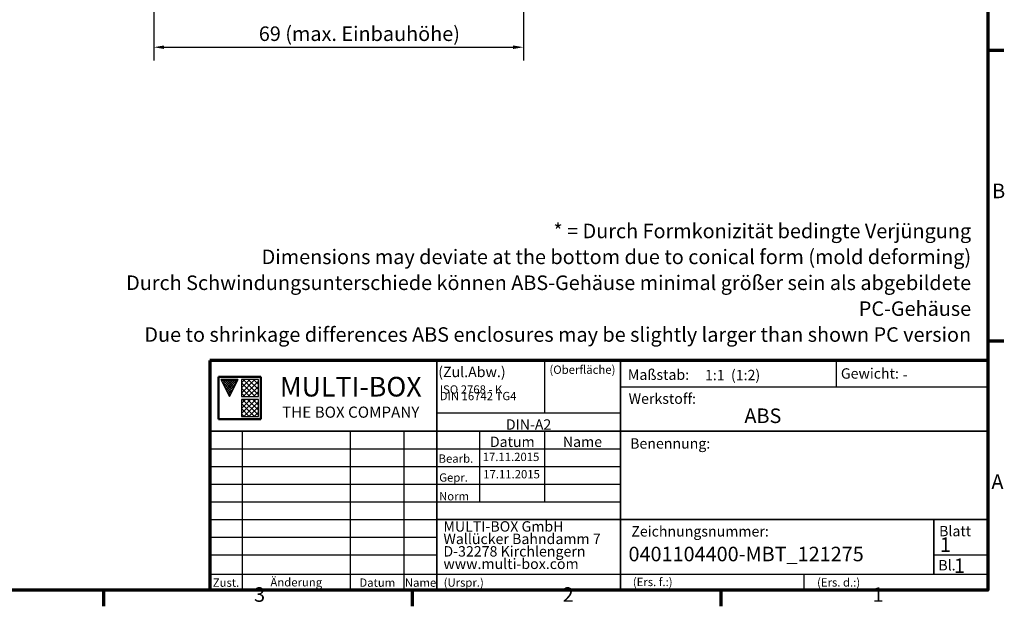
# Model space of a CAD drawing. Units: millimetres. Extents: x 0 to 594, y 0 to 420.
# Drawn here: x 351 to 588, y 6 to 147 of the extents above; entities that cross this region are included whole.
import ezdxf
from ezdxf.enums import TextEntityAlignment as Align

# ---------------------------------------------------------------- set-up
doc = ezdxf.new("R2010")
doc.units = ezdxf.units.MM
doc.layers.get('0').update_dxf_attribs({"lineweight": 25})
for name, color, linetype, lineweight in [('1 Unterteil UT', 7, 'Continuous', 25), ('Bemaßung (ISO)', 7, 'Continuous', 25), ('Rahmen (ISO)', 7, 'Continuous', 70), ('SCHRIFT-05', 7, 'Continuous', 50), ('Symbol (ISO)', 7, 'Continuous', 25), ('Symbole(DIN)', 7, 'Continuous', 25)]:
    doc.layers.add(name, color=color, linetype=linetype, lineweight=lineweight)
for name, color, linetype, lineweight, true_color in [('Schraffur', 179, 'Continuous', 9, 0x1e1e47), ('XKANTEN-025', 5, 'Continuous', 25, 0x0000ff), ('XKANTEN-035', 80, 'Continuous', 35, 0x3fff00), ('XKANTEN-07', 3, 'Continuous', 70, 0x00ff00)]:
    doc.layers.add(name, color=color, linetype=linetype, lineweight=lineweight, true_color=true_color)
doc.styles.add('3_5mm', font='arial.ttf')
doc.styles.add('ACA_NORM', font='romans.shx')
doc.styles.add('Notiztext (DIN)', font='isocpeur.ttf')
doc.styles.add('Textstil15', font='arial.ttf')
doc.styles.add('Textstil17', font='arial.ttf')
doc.styles.add('Textstil18', font='arial.ttf')
doc.styles.add('Textstil19', font='arial.ttf')
doc.styles.add('Textstil20', font='arial.ttf')
doc.styles.add('Textstil22', font='arial.ttf')
doc.dimstyles.new('Standard (DIN)', dxfattribs={"dimtxt": 3.5, "dimasz": 2.5, "dimexe": 3.175, "dimexo": 0.8, "dimgap": 0.8, "dimtad": 1, "dimrnd": 1e-08, "dimzin": 0, "dimtxsty": 'Notiztext (DIN)', "dimcen": 0.09, "dimdle": 10, "dimclrd": 256, "dimclre": 256, "dimclrt": 256, "dimadec": 0, "dimazin": 0, "dimtfac": 1, "dimtmove": 0, "dimatfit": 3, "dimfxl": 1, "dimtolj": 1, "dimtzin": 0, "dimlwd": -1, "dimlwe": -1, "dimarcsym": 0})
pattern_1 = [(45, (0, 0), (-0.6173926, 0.6173926), []), (135, (0, 0), (-0.6173926, -0.6173926), [])]

# ---------------------------------------------------------------- blocks, each defined once
blk = doc.blocks.new('Ränder Standardrahmen')
at = {"layer": 'Rahmen (ISO)'}
for p, q in [((584, 140), (587.9, 140)), ((584, 70), (587.9, 70)), ((371.25, 10), (371.25, 6.1)), ((445.5, 10), (445.5, 6.1)), ((519.75, 10), (519.75, 6.1))]:
    blk.add_line(p, q, dxfattribs=at)
at = {"layer": 'Rahmen (ISO)', "flags": 128}
blk.add_lwpolyline([(10, 10), (10, 410), (584, 410), (584, 10), (10, 10)], dxfattribs=at)
at = {"layer": 'Rahmen (ISO)', "char_height": 3.5, "attachment_point": 7, "style": 'Notiztext (DIN)'}
for s, insert in [('B', (585.05, 103.25)), ('A', (584.88, 33.25)), ('3', (407.45, 6.1)), ('2', (481.7, 6.1)), ('1', (556.3, 6.1))]:
    blk.add_mtext(s, dxfattribs=dict(at, insert=insert))
blk = doc.blocks.new('Schriftfelder MB Schriftfeld')
at = {"layer": 'Schraffur', "true_color": 0xff0000}
h = blk.add_hatch(dxfattribs=at)
h.set_pattern_fill('ANSI37', color=1, scale=3.248136, style=0)
h.set_pattern_definition([(45, (0, 0), (-0.2870974, 0.2870974), []), (135, (0, 0), (-0.2870974, -0.2870974), [])])
h.paths.add_polyline_path([(146.19, 156.67), (142.1, 156.67), (144.15, 152.58)])
at = {"layer": 'Schraffur'}
h = blk.add_hatch(dxfattribs=at)
h.set_pattern_fill('ANSI37', color=256, scale=6.985, style=0)
h.set_pattern_definition(pattern_1)
h.paths.add_polyline_path([(151.12, 152.58), (151.12, 156.67), (147.03, 156.67), (147.03, 152.58)])
h = blk.add_hatch(dxfattribs=at)
h.set_pattern_fill('ANSI37', color=256, scale=6.985, style=0)
h.set_pattern_definition(pattern_1)
h.paths.add_polyline_path([(147.03, 151.9), (147.03, 147.8), (151.12, 147.8), (151.12, 151.9)])
at = {"color": 7}
for p, q in [((146.19, 156.67), (142.1, 156.67)), ((142.1, 156.67), (144.15, 152.58)), ((144.15, 152.58), (146.19, 156.67)), ((151.12, 156.67), (147.03, 156.67)), ((147.03, 156.67), (147.03, 152.58)), ((151.12, 152.58), (151.12, 156.67)), ((147.03, 152.58), (151.12, 152.58)), ((151.12, 151.9), (147.03, 151.9)), ((147.03, 151.9), (147.03, 147.8)), ((151.12, 147.8), (151.12, 151.9)), ((147.03, 147.8), (151.12, 147.8))]:
    blk.add_line(p, q, dxfattribs=at)
at = {"layer": '1 Unterteil UT'}
for p in [(326.63, 161.23), (139.43, 105.98)]:
    blk.add_line(p, (326.63, 105.98), dxfattribs=at)
at = {"layer": '1 Unterteil UT', "linetype": 'Continuous', "lineweight": 50}
for p, q in [((141.5, 157.35), (141.5, 147.12)), ((151.73, 157.35), (141.5, 157.35)), ((151.73, 147.12), (151.73, 157.35)), ((141.5, 147.12), (151.73, 147.12))]:
    blk.add_line(p, q, dxfattribs=at)
at = {"layer": '1 Unterteil UT', "color": 7, "linetype": 'Continuous'}
for p, q in [((142.1, 156.67), (146.19, 156.67)), ((142.1, 156.67), (144.15, 152.58)), ((146.19, 156.67), (144.15, 152.58))]:
    blk.add_line(p, q, dxfattribs=at)
at = {"layer": '1 Unterteil UT', "linetype": 'Continuous'}
for p, q in [((151.12, 156.67), (147.03, 156.67)), ((147.03, 156.67), (147.03, 152.58)), ((151.12, 152.58), (151.12, 156.67)), ((147.03, 152.58), (151.12, 152.58)), ((147.03, 151.9), (147.03, 147.8)), ((151.12, 151.9), (147.03, 151.9)), ((151.12, 147.8), (151.12, 151.9)), ((147.03, 147.8), (151.12, 147.8))]:
    blk.add_line(p, q, dxfattribs=at)
at = {"layer": 'Bemaßung (ISO)', "color": 7}
for p, q in [((220.03, 148.66), (220.03, 161.23)), ((220.03, 127.23), (220.03, 144.23))]:
    blk.add_line(p, q, dxfattribs=at)
at = {"layer": 'Bemaßung (ISO)'}
blk.add_line((194.03, 148.66), (238.23, 148.66), dxfattribs=at)
at = {"layer": 'XKANTEN-025', "color": 7}
for p, q in [((290.23, 154.85), (290.23, 161.23)), ((326.63, 154.85), (238.23, 154.85)), ((147.23, 144.23), (147.23, 105.98)), ((173.23, 144.23), (173.23, 105.98)), ((186.23, 105.98), (186.23, 144.23)), ((204.43, 127.23), (204.43, 144.23)), ((139.43, 139.98), (238.23, 139.98)), ((139.43, 135.73), (238.23, 135.73)), ((139.43, 131.48), (238.23, 131.48)), ((139.43, 127.23), (238.23, 127.23)), ((139.43, 122.98), (194.03, 122.98)), ((139.43, 118.73), (194.03, 118.73)), ((139.43, 114.48), (194.03, 114.48)), ((313.63, 114.48), (326.63, 114.48)), ((139.43, 109.82), (326.63, 109.82)), ((282.43, 105.98), (282.43, 109.82))]:
    blk.add_line(p, q, dxfattribs=at)
at = {"layer": 'XKANTEN-035', "color": 7}
for p, q in [((194.03, 105.98), (194.03, 161.23)), ((238.23, 105.98), (238.23, 161.23)), ((326.63, 144.23), (139.43, 144.23)), ((194.03, 122.98), (326.63, 122.98)), ((313.63, 109.82), (313.63, 122.98))]:
    blk.add_line(p, q, dxfattribs=at)
at = {"layer": 'XKANTEN-07', "color": 7}
for p, q in [((326.63, 161.23), (139.43, 161.23)), ((139.43, 161.23), (139.43, 105.98))]:
    blk.add_line(p, q, dxfattribs=at)
at = {"layer": 'SCHRIFT-05', "color": 7}
for s, height, style, p in [('MULTI-BOX', 4.73, 'Textstil19', (173.34, 154.95)), ('THE BOX COMPANY', 2.684, 'Textstil18', (173.34, 148.82))]:
    blk.add_text(s, height=height, dxfattribs=dict(at, style=style)).set_placement(p, align=Align.MIDDLE_CENTER)
at = {"layer": 'SCHRIFT-05', "color": 7, "style": 'Textstil20'}
for s, p in [('MULTI-BOX GmbH', (195.64, 120.06)), ('Wallücker Bahndamm 7', (195.64, 117.06)), ('D-32278 Kirchlengern', (195.64, 114.06)), ('www.multi-box.com', (195.64, 111.06))]:
    blk.add_text(s, height=2.5, dxfattribs=at).set_placement(p)
at = {"layer": 'SCHRIFT-05', "color": 7, "attachment_point": 5, "style": 'ACA_NORM'}
for s, insert, char_height, line_spacing_factor in [('\\fArial|b0|i0;\\H2.5000;(Zul.Abw.)', (202.5, 158.5), 2.5, 0.415), ('\\fArial|b0|i0;\\H2.0000;(Oberfläche)', (229.09, 159.04), 2, 0.3984), ('\\fArial|b0|i0;\\H2.5000;Datum', (212.21, 141.68), 2.5, 0.415), ('\\fArial|b0|i0;\\H2.5000;Name', (229.1, 141.68), 2.5, 0.415), ('\\fArial|b0|i0;\\H2.0000;Bearb.', (198.65, 137.64), 2, 0.415), ('\\fArial|b0|i0;\\H2.0000;Gepr.', (198.08, 133.08), 2, 0.415), ('\\fArial|b0|i0;\\H2.0000;Norm', (198.2, 128.58), 2, 0.415), ('\\fArial|b0|i0;\\H2.5000;Blatt', (318.76, 120.2), 2.5, 0.415), ('\\fArial|b0|i0;\\H2.5000;Bl.', (316.81, 111.97), 2.5, 0.415), ('\\fArial|b0|i0;\\H2.0000;Änderung', (160.23, 107.86), 2, 0.415), ('\\fArial|b0|i0;\\H2.0000;(Urspr.)', (200.53, 107.8), 2, 0.415), ('\\fArial|b0|i0;\\H2.0000;(Ers. f.:)', (246, 107.94), 2, 0.415), ('\\fArial|b0|i0;\\H2.0000;(Ers. d.:)', (290.73, 107.83), 2, 0.415), ('\\fArial|b0|i0;\\H2.0000;Zust.', (143.33, 107.78), 2, 0.445544), ('\\fArial|b0|i0;\\H2.0000;Datum', (179.73, 107.78), 2, 0.415), ('\\fArial|b0|i0;\\H2.0000;Name', (190.13, 107.78), 2, 0.415)]:
    blk.add_mtext(s, dxfattribs=dict(at, insert=insert, char_height=char_height, line_spacing_factor=line_spacing_factor))
at = {"layer": 'SCHRIFT-05', "color": 7, "style": 'ACA_NORM'}
for s, insert, char_height, width, attachment_point, line_spacing_factor in [('\\fArial|b0|i0;\\H2.0000;ISO 2768 - K\\PDIN 16742 TG4\\P', (194.75, 155.27), 2, 24.7648, 1, 0.472111), ('\\fArial|b0|i0;\\H2.4873;DIN-A2', (216.13, 145.85), 2.4873, 43.2481, 5, 0.415)]:
    blk.add_mtext(s, dxfattribs=dict(at, insert=insert, char_height=char_height, width=width, attachment_point=attachment_point, line_spacing_factor=line_spacing_factor))
at = {"layer": 'SCHRIFT-05', "color": 7, "style": 'Textstil17'}
blk.add_attdef('<Oberfläche>', text='', height=2.53, dxfattribs=at).set_placement((221.19, 155.9), align=Align.TOP_LEFT)
at = {"layer": 'Symbole(DIN)', "color": 7, "attachment_point": 1, "style": '3_5mm'}
for s, insert, char_height in [('\\fArial|b0|i0;\\H2.5000;Maßstab:', (240.02, 159.09), 2.5), ('\\fArial|b0|i0;\\H2.5000;Gewicht:', (291.28, 159.38), 2.5), ('\\fArial|b0|i0;\\H2.5000;Werkstoff:', (240.21, 153.32), 2.5), ('ABS', (268.07, 149.7), 3.5), ('\\fArial|b0|i0;\\H2.5000;Benennung:', (240.57, 142.53), 2.5), ('\\fArial|b0|i0;\\H2.5000;Zeichnungsnummer:', (240.86, 121.38), 2.5)]:
    blk.add_mtext(s, dxfattribs=dict(at, insert=insert, char_height=char_height))
at = {"layer": 'Symbole(DIN)', "color": 7}
for tag, p, height, style in [('<Maßstab>_001', (258.58, 156.5), 2.5, 'Textstil20'), ('MASSE\\P3;_001', (306.2, 156.56), 2.5, 'Textstil20'), ('ERSTELLUNGSDATUM_001', (205.09, 137.04), 2, 'Textstil15'), ('<Prüfdatum>_001', (205.22, 132.88), 2, 'Textstil15'), ('BEZEICHNUNG_001', (239.48, 130.02), 5, 'Textstil22'), ('Blattnummer_001', (315.11, 115.17), 3.5, '3_5mm'), ('BAUTEILNUMMER_001', (240.18, 112.91), 3.5, '3_5mm'), ('<Anzahl_Blätter_des_Dokument>_001', (318.5, 110.1), 3.5, '3_5mm')]:
    blk.add_attdef(tag, p, '', height=height, dxfattribs=dict(at, style=style))
at = {"layer": 'Symbole(DIN)', "color": 7, "style": 'Textstil15'}
for tag, p in [('<ursprungszeichnung>', (207.95, 109.19)), ('<ersetzt_fuer>', (253.01, 109.06)), ('<ersetzt_durch>', (298.12, 109.06))]:
    blk.add_attdef(tag, text='', height=2, dxfattribs=at).set_placement(p, align=Align.TOP_LEFT)
blk = doc.blocks.new('*D29')
at = {"layer": 'Bemaßung (ISO)', "transparency": 16777216}
for p, q in [((472.29, 199.35), (472.29, 137.51)), ((383.29, 197.89), (383.29, 137.51)), ((385.79, 140.69), (469.79, 140.69))]:
    blk.add_line(p, q, dxfattribs=at)
for points in [[(385.79, 141.11), (385.79, 140.27), (383.29, 140.69)], [(469.79, 141.11), (469.79, 140.27), (472.29, 140.69)]]:
    blk.add_solid(points, dxfattribs=at)
at = {"layer": 'Defpoints', "color": 0, "transparency": 16777216}
for p in [(472.29, 200.15), (383.29, 198.69), (472.29, 140.69)]:
    blk.add_point(p, dxfattribs=at)
at = {"layer": 'Bemaßung (ISO)', "transparency": 16777216, "insert": (408.59, 145.69), "char_height": 3.5, "attachment_point": 1, "style": 'Notiztext (DIN)'}
blk.add_mtext('\\A1;69{ (max. Einbauhöhe)}', dxfattribs=at)

msp = doc.modelspace()

# ---------------------------------------------------------------- block references
msp.add_blockref('Ränder Standardrahmen', (0, 0))
ref = msp.add_blockref('Schriftfelder MB Schriftfeld', (257.37, -95.98))
ref.add_attrib('BAUTEILNUMMER_001', '0401104400-MBT_121275', (497.55, 16.94), dxfattribs={"layer": 'Symbole(DIN)', "color": 7, "height": 3.5, "style": '3_5mm'})
ref.add_attrib('<Maßstab>_001', '1:1  (1:2)', (515.94, 60.52), dxfattribs={"layer": 'Symbole(DIN)', "color": 7, "height": 2.5, "style": 'Textstil20'})
ref.add_attrib('Blattnummer_001', '1', (572.48, 19.19), dxfattribs={"layer": 'Symbole(DIN)', "color": 7, "height": 3.5, "style": '3_5mm'})
ref.add_attrib('<Anzahl_Blätter_des_Dokument>_001', '1', (575.87, 14.12), dxfattribs={"layer": 'Symbole(DIN)', "color": 7, "height": 3.5, "style": '3_5mm'})
ref.add_attrib('ERSTELLUNGSDATUM_001', '17.11.2015', (462.46, 41.07), dxfattribs={"layer": 'Symbole(DIN)', "color": 7, "height": 2, "style": 'Textstil15'})
ref.add_attrib('<Prüfdatum>_001', '17.11.2015', (462.59, 36.9), dxfattribs={"layer": 'Symbole(DIN)', "color": 7, "height": 2, "style": 'Textstil15'})
ref.add_attrib('MASSE\\P3;_001', '-', (563.56, 60.59), dxfattribs={"layer": 'Symbole(DIN)', "color": 7, "height": 2.5, "style": 'Textstil20'})

# ---------------------------------------------------------------- texts
at = {"layer": 'Symbol (ISO)', "insert": (579.99, 98.21), "char_height": 3.5, "width": 220.3799, "attachment_point": 3, "line_spacing_factor": 1.068348, "style": 'Notiztext (DIN)'}
msp.add_mtext('{* = Durch Formkonizität bedingte Verjüngung \\P\\fISOCPEUR|b0|i1;\\H3.5000;Dimensions may deviate at the bottom due to conical form (mold deforming)\\P \\P\\fISOCPEUR|b0|i0;\\H3.5000;Durch Schwindungsunterschiede können ABS-Gehäuse minimal größer sein als abgebildete PC-Gehäuse\\P\\fISOCPEUR|b0|i1;\\H3.5000;Due to shrinkage differences ABS enclosures may be slightly larger than shown PC version\\fISOCPEUR|b0|i0;\\H3.5000;\\P}', dxfattribs=at)

# ---------------------------------------------------------------- dimensions: what is measured, and where the dimension line sits
at = {"layer": 'Bemaßung (ISO)'}
dim = msp.add_linear_dim(base=(472.29, 140.69), p1=(383.29, 198.69), p2=(472.29, 200.15), text='<>{ (max. Einbauhöhe)}', dimstyle='Standard (DIN)', override={"dimdec": 0, "dimlfac": 0.775281, "dimtp": 0, "dimtm": 0, "dimtdec": 2, "dimtofl": 0, "dimatfit": 1}, dxfattribs=at)
dim.commit()
dim.dimension.update_dxf_attribs({"geometry": '*D29', "text_midpoint": (430.29, 140.69), "dimtype": 160})

doc.saveas('drawing.dxf')
